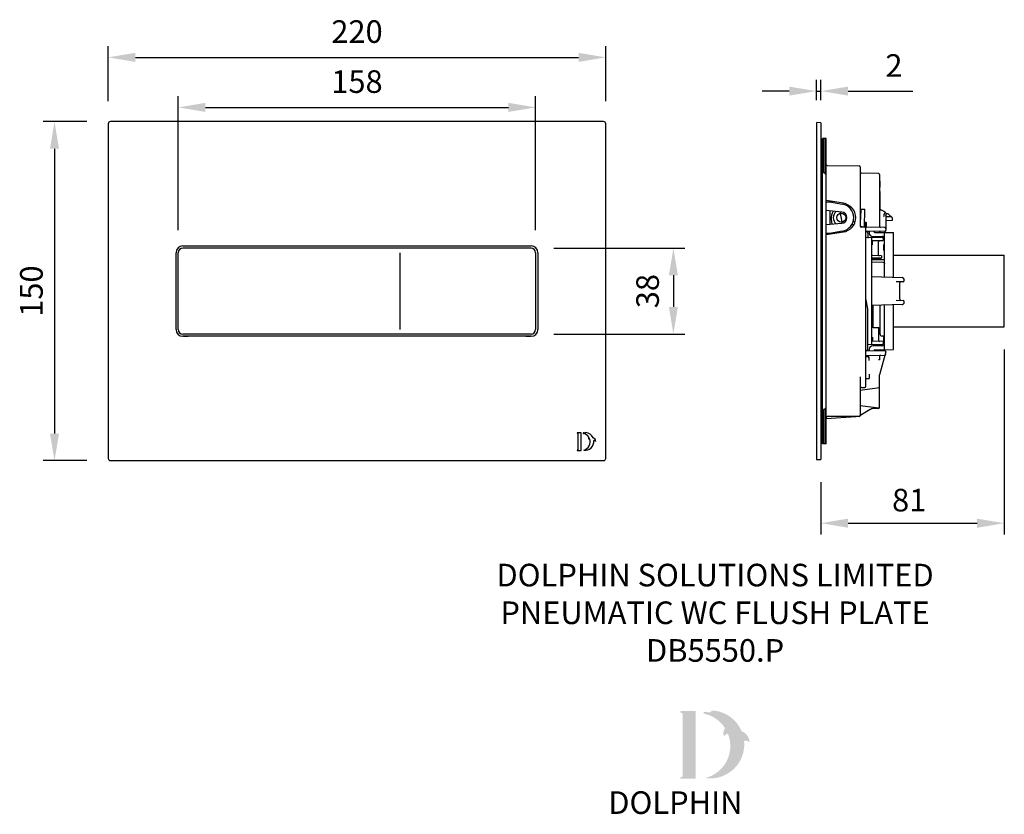
# Model space of a CAD drawing. Units: millimetres. Extents: x -64 to 371, y -1268 to -916.
import ezdxf

# ---------------------------------------------------------------- set-up
doc = ezdxf.new("R2010")
doc.units = ezdxf.units.MM
for name, color, linetype in [('DETAIL', 2, 'Continuous'), ('DIMS', 7, 'Continuous'), ('NEW LOGO', 7, 'Continuous'), ('TEXT', 7, 'Continuous')]:
    doc.layers.add(name, color=color, linetype=linetype)
doc.styles.add('FASTRACK', font='arial.ttf', dxfattribs={"height": 10})
doc.dimstyles.new('fastrack', dxfattribs={"dimtxt": 10, "dimasz": 12, "dimexe": 5, "dimexo": 10, "dimgap": 5, "dimtad": 1, "dimdec": 1, "dimdsep": 46, "dimtxsty": 'FASTRACK', "dimcen": 2.5, "dimadec": 0, "dimazin": 0, "dimtfac": 1, "dimtdec": 1, "dimtmove": 0, "dimatfit": 3, "dimfxl": 1.25, "dimarcsym": 0})

# ---------------------------------------------------------------- blocks, each defined once
blk = doc.blocks.new('*D10')
at = {"layer": 'Defpoints', "color": 0, "transparency": 16777216}
for p in [(-24.37, -961.46), (-48.62, -1111.46), (-24.37, -1111.46)]:
    blk.add_point(p, dxfattribs=at)
at = {"layer": 'DIMS', "color": 0, "lineweight": -2, "transparency": 16777216}
for p, q in [((-34.37, -961.46), (-53.62, -961.46)), ((-48.62, -973.46), (-48.62, -1099.46)), ((-34.37, -1111.46), (-53.62, -1111.46))]:
    blk.add_line(p, q, dxfattribs=at)
at = {"layer": 'DIMS', "color": 0, "transparency": 16777216}
for points in [[(-50.62, -973.46), (-46.62, -973.46), (-48.62, -961.46)], [(-50.62, -1099.46), (-46.62, -1099.46), (-48.62, -1111.46)]]:
    blk.add_solid(points, dxfattribs=at)
at = {"layer": 'DIMS', "color": 0, "transparency": 16777216, "insert": (-63.84, -1036.46), "char_height": 10, "width": 15.8036, "attachment_point": 2, "rotation": 90, "style": 'FASTRACK'}
blk.add_mtext('150', dxfattribs=at)
blk = doc.blocks.new('*D11')
at = {"layer": 'Defpoints', "color": 0, "transparency": 16777216}
for p in [(371.33, -1052.33), (290.23, -1110.96), (371.33, -1139.13)]:
    blk.add_point(p, dxfattribs=at)
at = {"layer": 'DIMS', "color": 0, "lineweight": -2, "transparency": 16777216}
for p, q in [((371.33, -1062.33), (371.33, -1144.13)), ((290.23, -1120.96), (290.23, -1144.13)), ((302.23, -1139.13), (359.33, -1139.13))]:
    blk.add_line(p, q, dxfattribs=at)
at = {"layer": 'DIMS', "color": 0, "transparency": 16777216}
for points in [[(302.23, -1137.13), (302.23, -1141.13), (290.23, -1139.13)], [(359.33, -1137.13), (359.33, -1141.13), (371.33, -1139.13)]]:
    blk.add_solid(points, dxfattribs=at)
at = {"layer": 'DIMS', "color": 0, "transparency": 16777216, "insert": (329.28, -1123.92), "char_height": 10, "width": 5.3571, "attachment_point": 2, "style": 'FASTRACK'}
blk.add_mtext('81', dxfattribs=at)
blk = doc.blocks.new('*D12')
at = {"layer": 'Defpoints', "color": 0, "transparency": 16777216}
for p in [(290.23, -947.98), (288.23, -961.96), (290.23, -961.96)]:
    blk.add_point(p, dxfattribs=at)
at = {"layer": 'DIMS', "color": 0, "lineweight": -2, "transparency": 16777216}
for p, q in [((288.23, -951.96), (288.23, -942.98)), ((290.23, -951.96), (290.23, -942.98)), ((276.23, -947.98), (264.23, -947.98)), ((288.23, -947.98), (290.23, -947.98)), ((302.23, -947.98), (330.85, -947.98))]:
    blk.add_line(p, q, dxfattribs=at)
at = {"layer": 'DIMS', "color": 0, "transparency": 16777216}
for points in [[(276.23, -945.98), (276.23, -949.98), (288.23, -947.98)], [(302.23, -945.98), (302.23, -949.98), (290.23, -947.98)]]:
    blk.add_solid(points, dxfattribs=at)
at = {"layer": 'DIMS', "color": 0, "transparency": 16777216, "insert": (322.54, -937.96), "char_height": 10, "attachment_point": 5, "style": 'FASTRACK'}
blk.add_mtext('2', dxfattribs=at)
blk = doc.blocks.new('*D13')
at = {"layer": 'Defpoints', "color": 0, "transparency": 16777216}
for p in [(195.13, -933.05), (-24.87, -962.46), (195.13, -962.46)]:
    blk.add_point(p, dxfattribs=at)
at = {"layer": 'DIMS', "color": 0, "lineweight": -2, "transparency": 16777216}
for p, q in [((-24.87, -952.46), (-24.87, -928.05)), ((195.13, -952.46), (195.13, -928.05)), ((-12.87, -933.05), (183.13, -933.05))]:
    blk.add_line(p, q, dxfattribs=at)
at = {"layer": 'DIMS', "color": 0, "transparency": 16777216}
for points in [[(-12.87, -931.05), (-12.87, -935.05), (-24.87, -933.05)], [(183.13, -931.05), (183.13, -935.05), (195.13, -933.05)]]:
    blk.add_solid(points, dxfattribs=at)
at = {"layer": 'DIMS', "color": 0, "transparency": 16777216, "insert": (85.13, -922.94), "char_height": 10, "attachment_point": 5, "style": 'FASTRACK'}
blk.add_mtext('220', dxfattribs=at)
blk = doc.blocks.new('*D14')
at = {"layer": 'Defpoints', "color": 0, "transparency": 16777216}
for p in [(164.11, -955.18), (6.11, -1019.46), (164.11, -1019.46)]:
    blk.add_point(p, dxfattribs=at)
at = {"layer": 'DIMS', "color": 0, "lineweight": -2, "transparency": 16777216}
for p, q in [((6.11, -1009.46), (6.11, -950.18)), ((164.11, -1009.46), (164.11, -950.18)), ((18.11, -955.18), (152.11, -955.18))]:
    blk.add_line(p, q, dxfattribs=at)
at = {"layer": 'DIMS', "color": 0, "transparency": 16777216}
for points in [[(18.11, -953.18), (18.11, -957.18), (6.11, -955.18)], [(152.11, -953.18), (152.11, -957.18), (164.11, -955.18)]]:
    blk.add_solid(points, dxfattribs=at)
at = {"layer": 'DIMS', "color": 0, "transparency": 16777216, "insert": (85.11, -945.07), "char_height": 10, "attachment_point": 5, "style": 'FASTRACK'}
blk.add_mtext('158', dxfattribs=at)
blk = doc.blocks.new('*D15')
at = {"layer": 'Defpoints', "color": 0, "transparency": 16777216}
for p in [(162.11, -1017.46), (162.11, -1055.46), (225.02, -1055.46)]:
    blk.add_point(p, dxfattribs=at)
at = {"layer": 'DIMS', "color": 0, "lineweight": -2, "transparency": 16777216}
for p, q in [((172.11, -1017.46), (230.02, -1017.46)), ((225.02, -1029.46), (225.02, -1043.46)), ((172.11, -1055.46), (230.02, -1055.46))]:
    blk.add_line(p, q, dxfattribs=at)
at = {"layer": 'DIMS', "color": 0, "transparency": 16777216}
for points in [[(223.02, -1029.46), (227.02, -1029.46), (225.02, -1017.46)], [(223.02, -1043.46), (227.02, -1043.46), (225.02, -1055.46)]]:
    blk.add_solid(points, dxfattribs=at)
at = {"layer": 'DIMS', "color": 0, "transparency": 16777216, "insert": (214.91, -1036.46), "char_height": 10, "attachment_point": 5, "rotation": 90, "style": 'FASTRACK'}
blk.add_mtext('38', dxfattribs=at)

msp = doc.modelspace()

# ---------------------------------------------------------------- hatches: boundary and pattern name
at = {"layer": 'NEW LOGO'}
h = msp.add_hatch(color=256, dxfattribs=at)
h.dxf.hatch_style = 1
h.paths.add_polyline_path([(234.93, -1222.25), (228.41, -1222.25, 0.833151), (228.28, -1222.97), (229.06, -1223.27), (229.06, -1251.2), (228.3, -1251.49, 0.834474), (228.43, -1252.21), (234.93, -1252.21)])
h = msp.add_hatch(color=256, dxfattribs=at)
h.dxf.hatch_style = 1
h.paths.add_polyline_path([(256.29, -1235.46, -0.254895), (258.52, -1235.97, 0.663782), (258.67, -1235.9, 0.302096), (255.21, -1231.19, 0.273623), (242.95, -1221.99, 0.071921), (242.81, -1221.99, 0.135261), (240.79, -1222.96, 0.163038), (238.6, -1222.67, 0.817528), (238.59, -1223.4, -0.199496), (247.83, -1229.76, 0.231463), (247.27, -1233.22, 0.609177), (247.44, -1233.25, -0.201044), (249.14, -1232.28, -0.453487), (239.14, -1251.87, 0.487487)])

# ---------------------------------------------------------------- linework, layer by layer
at = {"layer": 'DETAIL'}
for p, q in [((194.13, -961.46), (-23.87, -961.46)), ((288.23, -961.96), (288.23, -1110.96)), ((290.23, -961.96), (288.35, -961.93)), ((290.23, -961.96), (290.23, -1110.96)), ((-24.87, -962.46), (-24.87, -1110.46)), ((195.13, -1110.46), (195.13, -962.46)), ((290.88, -1103.96), (290.88, -968.96)), ((292.53, -968.96), (290.88, -968.96)), ((291.43, -984.16), (291.43, -968.96)), ((292.03, -968.96), (292.03, -984.16)), ((292.53, -1103.96), (292.53, -968.96)), ((290.23, -982.99), (290.88, -983)), ((293.03, -980.91), (307.14, -981.03)), ((307.63, -981.53), (307.63, -1007.66)), ((292.03, -984.16), (291.43, -984.16)), ((292.53, -984.86), (292.03, -984.16)), ((315.64, -984.4), (308.12, -984.26)), ((316.13, -984.9), (316.13, -1007.81)), ((316.13, -987.84), (316.33, -987.84)), ((316.13, -987.9), (316.33, -987.9)), ((316.13, -988.07), (316.33, -988.07)), ((316.33, -987.84), (316.33, -990.54)), ((316.13, -988.24), (316.33, -988.24)), ((316.13, -988.47), (316.33, -988.47)), ((316.13, -988.64), (316.33, -988.64)), ((316.13, -988.93), (316.33, -988.93)), ((316.13, -989.45), (316.33, -989.45)), ((316.13, -989.73), (316.33, -989.73)), ((316.13, -989.91), (316.33, -989.91)), ((316.13, -990.14), (316.33, -990.14)), ((316.13, -990.31), (316.33, -990.31)), ((316.13, -990.48), (316.33, -990.48)), ((316.13, -990.54), (316.33, -990.54)), ((316.13, -992.34), (316.33, -992.34)), ((316.33, -992.34), (316.33, -1000.89)), ((290.23, -995.59), (290.88, -995.6)), ((300.2, -997.62), (292.53, -996.44)), ((294.23, -996.8), (294.23, -996.7)), ((295.16, -996.85), (294.79, -997.11)), ((295.32, -996.87), (295.13, -996.87)), ((299.45, -1001.47), (292.53, -1000.86)), ((292.55, -996.96), (293.98, -996.96)), ((293.98, -996.96), (299.81, -998.04)), ((294.23, -1001.01), (294.23, -1006.9)), ((303.02, -999.76), (303.13, -999.64)), ((303.13, -999.88), (303.13, -998.88)), ((307.63, -1000.2), (307.95, -1000.19)), ((307.95, -1000.23), (307.92, -1001.85)), ((307.95, -1000.19), (309.56, -1000.25)), ((309.57, -1008.04), (309.7, -1000.4)), ((316.13, -1000.89), (316.33, -1000.89)), ((318.53, -1001.45), (316.41, -1000.39)), ((294.8, -1004.74), (295.05, -1006.83)), ((298.85, -1001.79), (298.78, -1001.41)), ((299.58, -1005.93), (298.88, -1001.99)), ((307.82, -1007.7), (307.92, -1001.96)), ((318.42, -1001.4), (318.41, -1001.32)), ((318.93, -1001.94), (318.93, -1009.53)), ((321.4, -1003.62), (318.93, -1003.6)), ((318.93, -1005.22), (321.83, -1005.1)), ((319.03, -1002.3), (319.33, -1002.26)), ((319.03, -1002.91), (319.03, -1002.3)), ((319.82, -1002.26), (319.33, -1002.26)), ((321.68, -1003.91), (320.18, -1002.4)), ((321.83, -1005.1), (321.83, -1004.26)), ((292.53, -1007.05), (299.45, -1006.45)), ((299.81, -1009.87), (293.98, -1010.96)), ((299.67, -1006.42), (299.61, -1006.12)), ((300.26, -1009.77), (300.35, -1010.27)), ((304.45, -1007.65), (304.23, -1006.36)), ((305.35, -1005.82), (304.43, -1005.8)), ((307.63, -1007.66), (310.4, -1008.2)), ((318.44, -1008.34), (308.12, -1008.16)), ((310.19, -1006.12), (309.6, -1006.07)), ((310.13, -1008.15), (310.13, -1006.12)), ((310.13, -1007.58), (310.41, -1007.58)), ((310.13, -1078.56), (310.13, -1008.69)), ((318.43, -1010.03), (310.13, -1009.96)), ((310.4, -1008.2), (310.41, -1007.71)), ((310.41, -1007.7), (310.42, -1006.37)), ((311.43, -1010.26), (311.43, -1009.97)), ((311.63, -1009.97), (311.63, -1010.76)), ((292.53, -1011.47), (300.2, -1010.29)), ((293.98, -1010.96), (292.55, -1010.96)), ((294.23, -1011.21), (294.23, -1011.12)), ((295.52, -1010.67), (295.56, -1011.01)), ((310.69, -1010.26), (310.13, -1010.24)), ((317.48, -1012.86), (310.13, -1012.73)), ((311.01, -1010.71), (310.92, -1010.44)), ((311.02, -1010.79), (310.99, -1012.5)), ((311.63, -1010.26), (311.43, -1010.26)), ((312.73, -1059.89), (312.73, -1013.03)), ((317.48, -1014.17), (312.73, -1014.26)), ((313.03, -1016.01), (313.03, -1014.25)), ((313.13, -1012.26), (317.33, -1012.26)), ((314.12, -1010.46), (322.13, -1010.6)), ((317.73, -1013.11), (317.73, -1013.92)), ((318.33, -1030.22), (318.33, -1010.54)), ((322.33, -1030.36), (322.33, -1010.8)), ((162.11, -1017.46), (8.11, -1017.46)), ((8.13, -1016.46), (162.13, -1016.46)), ((8.43, -1016.48), (10.43, -1016.48)), ((159.78, -1016.48), (161.78, -1016.48)), ((313.03, -1014.66), (312.73, -1014.66)), ((313.03, -1015.61), (312.73, -1015.61)), ((315.66, -1020.51), (315.66, -1014.7)), ((318.13, -1018.46), (318.13, -1015.89)), ((318.33, -1015.89), (318.13, -1015.89)), ((318.33, -1016.6), (318.13, -1016.6)), ((318.33, -1016.76), (318.13, -1016.76)), ((318.33, -1017.14), (318.13, -1017.14)), ((318.33, -1017.53), (318.13, -1017.53)), ((318.33, -1017.69), (318.13, -1017.69)), ((318.33, -1018.46), (318.13, -1018.46)), ((5.13, -1053.46), (5.13, -1019.46)), ((6.11, -1053.46), (6.11, -1019.46)), ((104.11, -1019.46), (104.11, -1053.46)), ((164.11, -1019.46), (164.11, -1053.46)), ((165.13, -1019.46), (165.13, -1053.46)), ((313.03, -1020.76), (312.73, -1020.76)), ((312.73, -1021.7), (317.03, -1021.77)), ((312.73, -1021.95), (313.03, -1021.96)), ((312.73, -1022.5), (317.84, -1022.46)), ((317.03, -1020.83), (313.03, -1020.76)), ((313.03, -1021.96), (316.91, -1021.89)), ((317.03, -1021.77), (316.91, -1021.89)), ((317.03, -1020.83), (317.03, -1021.77)), ((322.33, -1020.58), (371.33, -1020.58)), ((371.33, -1052.33), (371.33, -1020.58)), ((317.84, -1023.75), (312.73, -1023.66)), ((312.73, -1030.03), (326.11, -1030.49)), ((327.08, -1031.84), (327.08, -1031.49)), ((326.59, -1032.34), (323.58, -1032.4)), ((325.08, -1040.05), (325.08, -1032.86)), ((310.94, -1044.31), (310.13, -1039.74)), ((310.94, -1062.95), (310.94, -1044.31)), ((326.11, -1042.42), (312.73, -1042.89)), ((313.33, -1043.96), (312.73, -1043.96)), ((313.33, -1052.71), (313.33, -1042.87)), ((316.33, -1042.76), (316.33, -1055.4)), ((318.33, -1062.37), (318.33, -1042.69)), ((322.33, -1062.11), (322.33, -1042.55)), ((323.58, -1040.52), (326.59, -1040.57)), ((327.08, -1041.42), (327.08, -1041.07)), ((313.33, -1044.96), (312.73, -1044.96)), ((312.73, -1050.21), (312.83, -1050.21)), ((312.73, -1050.41), (313.33, -1050.41)), ((313.03, -1050.96), (312.73, -1050.96)), ((313.33, -1051.2), (312.73, -1051.21)), ((313.03, -1052.16), (312.73, -1052.15)), ((313.33, -1050.96), (313.03, -1050.96)), ((313.33, -1052.15), (313.03, -1052.16)), ((315.84, -1052.73), (313.33, -1052.71)), ((315.66, -1052.73), (315.66, -1058.22)), ((322.33, -1052.33), (371.33, -1052.33)), ((162.11, -1055.46), (8.11, -1055.46)), ((162.13, -1056.46), (8.13, -1056.46)), ((8.43, -1056.43), (10.43, -1056.43)), ((159.78, -1056.43), (161.78, -1056.43)), ((313.03, -1057.3), (312.73, -1057.3)), ((313.03, -1056.9), (313.03, -1058.66)), ((317.86, -1056.43), (317.28, -1056.4)), ((318.13, -1059.37), (318.13, -1056.53)), ((317.48, -1060.05), (310.94, -1060.17)), ((311.63, -1062.16), (311.63, -1062.94)), ((313.03, -1058.25), (312.73, -1058.26)), ((317.73, -1058.75), (312.73, -1058.66)), ((317.33, -1060.66), (313.13, -1060.66)), ((317.73, -1058.75), (317.73, -1059.8)), ((318.33, -1059.37), (318.13, -1059.37)), ((310.94, -1062.55), (310.13, -1062.71)), ((318.43, -1062.88), (310.13, -1062.96)), ((310.13, -1064.91), (318.44, -1064.77)), ((310.13, -1065.33), (311.38, -1065.33)), ((311.4, -1065.35), (311.38, -1065.33)), ((311.63, -1067.21), (311.63, -1065.75)), ((314.12, -1062.45), (322.13, -1062.31)), ((318.93, -1063.38), (316.13, -1073.52)), ((316.13, -1065.3), (316.13, -1066.85)), ((316.13, -1066.85), (315.68, -1066.89)), ((307.63, -1074.4), (307.63, -1091.38)), ((310.13, -1075.08), (311.63, -1075.08)), ((311.63, -1073.24), (311.63, -1075.08)), ((316.13, -1087.82), (316.13, -1073.52)), ((290.23, -1077.39), (290.88, -1077.39)), ((307.63, -1080.21), (316.13, -1079.17)), ((308.13, -1079.07), (309.64, -1079.06)), ((292.03, -1088.76), (292.53, -1088.05)), ((315.92, -1088.22), (307.63, -1087.2)), ((315.64, -1088.32), (313.58, -1088.35)), ((290.23, -1089.99), (290.88, -1089.98)), ((291.43, -1103.96), (291.43, -1088.76)), ((292.03, -1088.76), (291.43, -1088.76)), ((292.03, -1088.76), (292.03, -1103.96)), ((292.53, -1092.81), (305.63, -1091.89)), ((307.27, -1091.88), (293.03, -1092)), ((312.09, -1088.78), (307.87, -1091.31)), ((182.52, -1099.3), (182.72, -1099.38)), ((184.25, -1099.11), (182.55, -1099.11)), ((182.72, -1099.38), (182.72, -1106.69)), ((184.25, -1106.96), (184.25, -1099.11)), ((292.53, -1103.96), (290.88, -1103.96)), ((182.72, -1106.69), (182.52, -1106.77)), ((182.55, -1106.96), (184.25, -1106.96)), ((-23.87, -1111.46), (194.13, -1111.46)), ((288.23, -1110.96), (290.23, -1110.96))]:
    msp.add_line(p, q, dxfattribs=at)
msp.add_circle((299.23, -1003.96), 2, dxfattribs=at)
for centre, radius, start, end in [((-23.87, -962.46), 1, 90, 180), ((194.13, -962.46), 1, 0, 90), ((293.03, -980.41), 0.5, 180, 269.5), ((307.13, -981.53), 0.5, 0, 89.5), ((308.13, -983.76), 0.5, 180, 269), ((315.63, -984.9), 0.5, 0, 89), ((294.48, -996.8), 0.25, 180.0002, 239.5986), ((299.23, -1003.96), 4.5, 141.2236, 190.034), ((299.23, -1003.96), 3.5, 129.3626, 230.6066), ((298.71, -1003.96), 6.02, 280.5354, 79.4646), ((299.22, -1003.96), 6.41, 278.7462, 81.2538), ((309.55, -1000.4), 0.15, 359, 88), ((299.23, -1003.96), 2.5, 275, 85), ((318.43, -1001.94), 0.5, 0, 78.9681), ((318.53, -1002.91), 0.5, 323.4094, 0), ((319.82, -1002.76), 0.5, 45, 90), ((321.33, -1004.26), 0.5, 0, 45), ((308.13, -1007.66), 0.5, 180, 269), ((309.63, -1008.69), 0.5, 0, 89), ((303.42, -1006.37), 6.68, 344.9563, 2.078), ((310.17, -1006.37), 0.25, 359.5, 84.5), ((314.13, -1009.96), 0.5, 182.5823, 269), ((316.63, -1007.81), 0.5, 180, 269), ((318.43, -1009.53), 0.5, 269.5, 0), ((318.43, -1008.84), 0.5, 0, 89), ((294.31, -1010.98), 0.329, 191.5937, 193.2157), ((294.48, -1011.12), 0.25, 120.4014, 179.9995), ((310.68, -1010.51), 0.25, 17.4349, 88), ((311.24, -1012.5), 0.25, 179, 269), ((310.77, -1010.79), 0.25, 359, 17.4349), ((313.13, -1010.76), 1.5, 180, 270), ((312.48, -1013.03), 0.25, 0, 89), ((316.16, -1014.7), 0.5, 91, 180), ((316.63, -1010.01), 0.5, 180, 269), ((317.33, -1013.26), 1, 0.8076, 90), ((317.48, -1013.11), 0.25, 0, 89), ((317.48, -1013.92), 0.25, 271, 360), ((322.13, -1010.8), 0.2, 0, 89), ((8.13, -1019.46), 3, 90, 180), ((8.11, -1019.46), 2, 90, 180), ((162.11, -1019.46), 2, 0, 90), ((162.13, -1019.46), 3, 0, 90), ((315.96, -1020.51), 0.3, 180, 269), ((317.83, -1021.96), 0.5, 270.5, 0), ((317.83, -1024.25), 0.5, 0, 89), ((326.08, -1031.49), 1, 0, 88), ((325.58, -1032.86), 0.5, 91, 180), ((326.58, -1031.84), 0.5, 271, 0), ((325.58, -1040.05), 0.5, 180, 269), ((326.08, -1041.42), 1, 272, 360), ((326.58, -1041.07), 0.5, 0, 89), ((8.13, -1053.46), 3, 180, 270), ((8.11, -1053.46), 2, 180, 270), ((162.11, -1053.46), 2, 270, 0), ((162.13, -1053.46), 3, 270, 0), ((312.83, -1049.71), 0.5, 270, 348.7508), ((315.83, -1053.23), 0.5, 0, 89.5), ((317.33, -1055.4), 1, 180, 267), ((317.83, -1056.93), 0.5, 0, 87), ((313.13, -1062.16), 1.5, 90, 180), ((312.48, -1059.89), 0.25, 271, 0), ((316.16, -1058.22), 0.5, 180, 269), ((317.33, -1059.66), 1, 270, 359.2375), ((317.48, -1059.8), 0.25, 271, 360), ((322.13, -1062.11), 0.2, 271, 0), ((314.13, -1062.95), 0.5, 91, 177.4177), ((316.63, -1062.9), 0.5, 91, 180), ((316.63, -1065.3), 0.5, 91, 180), ((318.43, -1063.38), 0.5, 0, 90.5), ((318.43, -1064.27), 0.5, 271, 0), ((308.13, -1079.57), 0.5, 90.5, 162.1), ((309.63, -1078.56), 0.5, 270.5, 0), ((313.64, -1091.35), 3, 91, 120.9638), ((315.63, -1087.82), 0.5, 271, 0), ((293.03, -1092.5), 0.5, 90.5, 180), ((307.13, -1091.38), 0.5, 270.5, 0), ((307.27, -1091.48), 0.4, 270.5016, 343.093), ((308.13, -1091.74), 0.5, 120.9638, 163.093), ((182.55, -1099.21), 0.0982, 90, 249.1976), ((185.23, -1099.32), 0.0982, 100.9602, 258.028), ((184.42, -1103.16), 3.83, 32.8993, 78.028), ((185.39, -1100.12), 0.911, 63.9207, 100.9602), ((186.51, -1100.13), 1.1, 100.1713, 130.9841), ((186.34, -1099.17), 0.123, 83.7167, 100.1713), ((185.92, -1102.96), 3.94, 23.3595, 83.7167), ((188.48, -1101.68), 1.04, 144.7214, 196.8508), ((189.26, -1102.75), 1.38, 353.5911, 78.1627), ((184.42, -1103.16), 3.83, 284.1805, 21.7551), ((185.92, -1102.96), 3.94, 261.7746, 5.729), ((187.51, -1101.98), 0.0245, 196.8508, 322.2461), ((188.05, -1102.4), 0.661, 96.7764, 142.2461), ((190.02, -1103.17), 0.626, 24.6123, 105.6263), ((190.61, -1102.9), 0.0245, 204.6123, 353.5911), ((182.55, -1106.86), 0.0982, 110.6236, 270), ((-23.87, -1110.46), 1, 180, 270), ((194.13, -1110.46), 1, 270, 0)]:
    msp.add_arc(centre, radius, start, end, dxfattribs=at)
for centre, major_axis, start_param, end_param in [((8.43, -1015.98), (0.355, 0.355), 3.611843, 3.925621), ((10.43, -1015.98), (-0.355, 0.355), 2.357564, 2.674216), ((159.78, -1015.98), (0.355, 0.355), 3.608969, 3.925621), ((161.78, -1015.98), (-0.355, 0.355), 2.357564, 2.671341), ((8.43, -1056.93), (-0.355, 0.355), -0.784029, -0.47025), ((10.43, -1056.93), (0.355, 0.355), 0.467377, 0.784029), ((159.78, -1056.93), (-0.355, 0.355), -0.784029, -0.467376), ((161.78, -1056.93), (0.355, 0.355), 0.470252, 0.784029)]:
    msp.add_ellipse(centre, major_axis=major_axis, ratio=0.997265, start_param=start_param, end_param=end_param, dxfattribs=at)
for points, knots in [([(294.04, -996.88), (294.04, -996.87), (294.03, -996.86), (294.02, -996.84), (294.02, -996.83), (294.01, -996.83), (294, -996.83), (294, -996.84), (294, -996.85), (293.99, -996.86), (293.99, -996.88), (293.98, -996.91), (293.98, -996.94), (293.98, -996.94)], [0, 0, 0, 0, 0.15385, 0.237826, 0.285704, 0.336634, 0.38482, 0.425238, 0.462971, 0.499674, 0.636025, 0.855774, 1, 1, 1, 1]), ([(294.07, -996.97), (294.07, -996.96), (294.06, -996.93), (294.05, -996.9), (294.04, -996.88)], [0, 0, 0, 0, 0.371542, 1, 1, 1, 1]), ([(293.91, -997.21), (293.92, -997.18), (293.92, -997.12), (293.94, -997.04), (293.95, -996.99), (293.96, -996.96), (293.97, -996.96), (293.98, -996.96)], [0, 0, 0, 0, 0.366488, 0.681026, 0.898444, 0.962433, 1, 1, 1, 1]), ([(293.98, -996.94), (293.98, -996.95), (293.98, -996.95), (293.98, -996.96), (293.98, -996.96)], [0, 0, 0, 0, 0.745206, 1, 1, 1, 1]), ([(294.09, -996.98), (294.09, -996.98), (294.08, -996.98), (294.07, -996.97), (294.07, -996.97)], [0, 0, 0, 0, 0.408427, 1, 1, 1, 1]), ([(307.95, -1000.23), (307.95, -1000.23), (307.95, -1000.22), (307.95, -1000.2), (307.95, -1000.2), (307.95, -1000.19), (307.95, -1000.19)], [0, 0, 0, 0, 0.425917, 0.739418, 0.930664, 1, 1, 1, 1]), ([(298.85, -1001.79), (298.85, -1001.82), (298.86, -1001.85), (298.87, -1001.9), (298.87, -1001.93), (298.88, -1001.95), (298.88, -1001.97), (298.88, -1001.98), (298.88, -1001.98), (298.88, -1001.99), (298.88, -1001.99), (298.88, -1001.99)], [0, 0, 0, 0, 0.382572, 0.555456, 0.706848, 0.831067, 0.923484, 0.956472, 0.980268, 0.994744, 1, 1, 1, 1]), ([(307.93, -1001.85), (307.92, -1001.86), (307.92, -1001.9), (307.92, -1001.93), (307.92, -1001.96)], [0, 0, 0, 0, 0.205955, 1, 1, 1, 1]), ([(318.06, -1003.44), (318.13, -1003.13), (318.26, -1002.59), (318.39, -1002.04), (318.44, -1001.8)], [0, 0, 0, 0, 0.562421, 1, 1, 1, 1]), ([(318.53, -1001.45), (318.53, -1001.45), (318.53, -1001.47), (318.53, -1001.48), (318.52, -1001.51), (318.51, -1001.55), (318.49, -1001.6), (318.47, -1001.68), (318.45, -1001.75), (318.44, -1001.8)], [0, 0, 0, 0, 0.019583, 0.068784, 0.148796, 0.25961, 0.400875, 0.571954, 1, 1, 1, 1]), ([(299.61, -1006.12), (299.61, -1006.1), (299.6, -1006.06), (299.59, -1006.02), (299.59, -1005.99), (299.59, -1005.96), (299.58, -1005.95), (299.58, -1005.94), (299.58, -1005.93), (299.58, -1005.93), (299.58, -1005.93), (299.58, -1005.93)], [0, 0, 0, 0, 0.382537, 0.55542, 0.706825, 0.831059, 0.923511, 0.95653, 0.980358, 0.994844, 1, 1, 1, 1]), ([(293.91, -1010.71), (293.92, -1010.74), (293.92, -1010.8), (293.94, -1010.88), (293.95, -1010.93), (293.96, -1010.95), (293.97, -1010.96), (293.98, -1010.96)], [0, 0, 0, 0, 0.366431, 0.681135, 0.898626, 0.962632, 1, 1, 1, 1]), ([(293.98, -1010.97), (293.98, -1010.97), (293.98, -1010.96), (293.98, -1010.96), (293.98, -1010.96)], [0, 0, 0, 0, 0.358527, 1, 1, 1, 1]), ([(293.98, -1010.97), (293.98, -1010.97), (293.98, -1011), (293.99, -1011.02), (293.99, -1011.04)], [0, 0, 0, 0, 0.1672, 1, 1, 1, 1]), ([(293.99, -1011.05), (293.99, -1011.06), (294, -1011.07), (294, -1011.08), (294.01, -1011.09)], [0, 0, 0, 0, 0.234703, 1, 1, 1, 1]), ([(313.03, -1020.76), (313.03, -1020.76), (313.03, -1020.76), (313.03, -1020.75), (313.03, -1020.75), (313.03, -1020.74), (313.03, -1020.72), (313.03, -1020.7), (313.03, -1020.67), (313.03, -1020.62), (313.03, -1020.58), (313.03, -1020.56)], [0, 0, 0, 0, 0.005173, 0.019641, 0.043453, 0.076464, 0.168918, 0.293169, 0.444589, 0.617477, 1, 1, 1, 1]), ([(318, -1023.78), (318.09, -1023.81), (318.22, -1023.91), (318.31, -1024.09), (318.33, -1024.2), (318.33, -1024.25)], [0, 0, 0, 0, 0.47986, 0.740372, 1, 1, 1, 1]), ([(313.03, -1052.16), (313.03, -1052.16), (313.03, -1052.16), (313.03, -1052.16), (313.03, -1052.17), (313.03, -1052.18), (313.03, -1052.19), (313.03, -1052.22), (313.03, -1052.25), (313.03, -1052.29), (313.03, -1052.33), (313.03, -1052.36)], [0, 0, 0, 0, 0.005217, 0.019702, 0.043521, 0.076533, 0.168984, 0.293226, 0.444633, 0.617507, 1, 1, 1, 1]), ([(311.5, -1065.93), (311.49, -1065.85), (311.48, -1065.72), (311.45, -1065.55), (311.43, -1065.43), (311.41, -1065.37), (311.4, -1065.35)], [0, 0, 0, 0, 0.37411, 0.666889, 0.875622, 1, 1, 1, 1]), ([(311.59, -1067.07), (311.58, -1066.96), (311.56, -1066.58), (311.53, -1066.2), (311.5, -1065.93)], [0, 0, 0, 0, 0.291629, 1, 1, 1, 1])]:
    msp.add_open_spline(points, degree=3, knots=knots, dxfattribs=at)

# ---------------------------------------------------------------- texts
at = {"layer": 'NEW LOGO', "color": 1, "insert": (196.22, -1257.74), "char_height": 10, "width": 62.8072, "attachment_point": 1, "style": 'FASTRACK'}
msp.add_mtext('{\\T1.75;\\C256;DOLPHIN}', dxfattribs=at)
at = {"layer": 'TEXT', "insert": (243.45, -1157.08), "char_height": 10, "width": 620.6517, "attachment_point": 2, "style": 'FASTRACK'}
msp.add_mtext('DOLPHIN SOLUTIONS LIMITED\\PPNEUMATIC WC FLUSH PLATE\\PDB5550.P', dxfattribs=at)

# ---------------------------------------------------------------- dimensions: what is measured, and where the dimension line sits
at = {"layer": 'DIMS'}
dim = msp.add_linear_dim(base=(195.13, -933.05), p1=(-24.87, -962.46), p2=(195.13, -962.46), dimstyle='fastrack', dxfattribs=at)
dim.commit()
dim.dimension.update_dxf_attribs({"geometry": '*D13', "text_midpoint": (85.13, -933.05), "dimtype": 160})
for base, p1, p2, picture, middle in [((290.23, -947.98), (288.23, -961.96), (290.23, -961.96), '*D12', (322.54, -937.96)), ((164.11, -955.18), (6.11, -1019.46), (164.11, -1019.46), '*D14', (85.11, -945.07))]:
    dim = msp.add_linear_dim(base=base, p1=p1, p2=p2, dimstyle='fastrack', dxfattribs=at)
    dim.commit()
    dim.dimension.update_dxf_attribs({"geometry": picture, "text_midpoint": middle})
dim = msp.add_linear_dim(base=(-48.62, -1111.46), p1=(-24.37, -961.46), p2=(-24.37, -1111.46), angle=270, dimstyle='fastrack', dxfattribs=at)
dim.commit()
dim.dimension.update_dxf_attribs({"geometry": '*D10', "text_midpoint": (-48.62, -1036.46), "dimtype": 160})
dim = msp.add_linear_dim(base=(225.02, -1055.46), p1=(162.11, -1017.46), p2=(162.11, -1055.46), angle=90, dimstyle='fastrack', dxfattribs=at)
dim.commit()
dim.dimension.update_dxf_attribs({"geometry": '*D15', "text_midpoint": (214.91, -1036.46)})
dim = msp.add_linear_dim(base=(371.33, -1139.13), p1=(290.23, -1110.96), p2=(371.33, -1052.33), dimstyle='fastrack', override={"dimdec": 0}, dxfattribs=at)
dim.commit()
dim.dimension.update_dxf_attribs({"geometry": '*D11', "text_midpoint": (329.28, -1139.13), "dimtype": 160})

doc.saveas('drawing.dxf')
